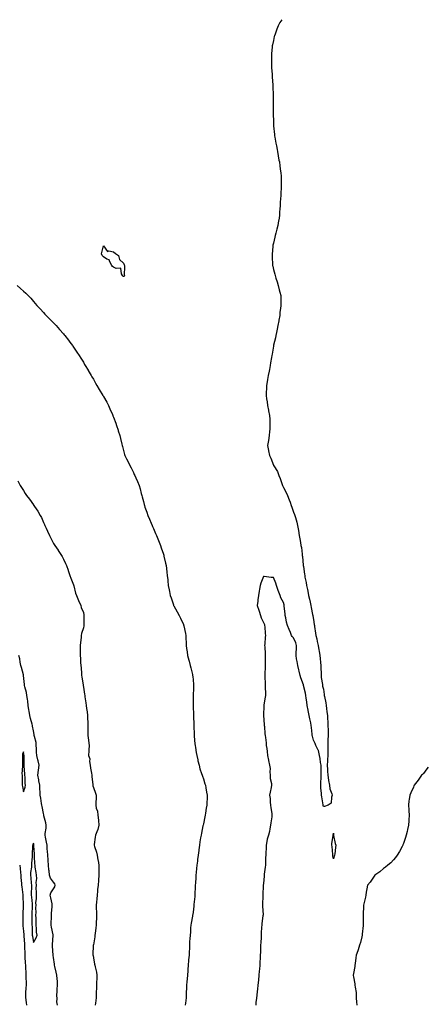
# Model space of a CAD drawing. Units: inches. Extents: x 950003 to 952643, y 7197578 to 7200218.
# Drawn here: x 952234 to 952643, y 7199233 to 7200218 of the extents above; entities that cross this region are included whole.
import ezdxf

# ---------------------------------------------------------------- set-up
doc = ezdxf.new("R2010")
doc.units = ezdxf.units.IN
doc.header["$MEASUREMENT"] = 0
doc.layers.add('Contour_95007197', color=7, linetype='Continuous', true_color=0x877df3)

msp = doc.modelspace()

# ---------------------------------------------------------------- linework, layer by layer
at = {"layer": 'Contour_95007197'}
for points in [[(952496.37, 7200218, 3189), (952494.69, 7200215.28, 3189), (952492.82, 7200211.92, 3189), (952491.5, 7200208.48, 3189), (952489.77, 7200203.64, 3189), (952489.12, 7200201.92, 3189), (952488.93, 7200201.04, 3189), (952488.05, 7200197.13, 3189), (952487.15, 7200192.82, 3189), (952486.97, 7200191.92, 3189), (952486.85, 7200190.73, 3189), (952486.24, 7200183.74, 3189), (952486.09, 7200181.92, 3189), (952486.08, 7200179.95, 3189), (952486.22, 7200173.76, 3189), (952486.25, 7200171.92, 3189), (952486.34, 7200170.2, 3189), (952486.77, 7200163.19, 3189), (952486.84, 7200161.92, 3189), (952486.89, 7200160.77, 3189), (952487.42, 7200152.55, 3189), (952487.45, 7200151.92, 3189), (952487.47, 7200151.35, 3189), (952487.84, 7200142.13, 3189), (952487.85, 7200141.92, 3189), (952487.86, 7200141.72, 3189), (952488, 7200131.96, 3189), (952488, 7200131.88, 3189), (952487.91, 7200122.06, 3189), (952487.92, 7200121.92, 3189), (952487.92, 7200121.8, 3189), (952488.05, 7200118.17, 3189), (952488.28, 7200112.15, 3189), (952488.28, 7200111.92, 3189), (952488.31, 7200111.67, 3189), (952489.17, 7200103.03, 3189), (952489.3, 7200101.92, 3189), (952489.58, 7200100.4, 3189), (952490.57, 7200094.44, 3189), (952491.05, 7200091.92, 3189), (952491.8, 7200088.17, 3189), (952492.16, 7200086.02, 3189), (952492.99, 7200081.92, 3189), (952493.69, 7200077.56, 3189), (952494.04, 7200075.94, 3189), (952494.68, 7200071.92, 3189), (952494.95, 7200068.81, 3189), (952495.51, 7200064.46, 3189), (952495.75, 7200061.92, 3189), (952495.75, 7200059.62, 3189), (952495.93, 7200054.05, 3189), (952495.97, 7200051.92, 3189), (952495.86, 7200049.73, 3189), (952495.62, 7200044.36, 3189), (952495.52, 7200041.92, 3189), (952495.34, 7200039.21, 3189), (952495, 7200034.97, 3189), (952494.83, 7200031.92, 3189), (952494.57, 7200028.44, 3189), (952494.35, 7200025.63, 3189), (952494.13, 7200021.92, 3189), (952493.42, 7200017.29, 3189), (952493.29, 7200016.67, 3189), (952492.59, 7200011.92, 3189), (952491.56, 7200008.4, 3189), (952490.55, 7200004.42, 3189), (952489.89, 7200001.92, 3189), (952489.51, 7200000.46, 3189), (952488.05, 7199994.54, 3189), (952487.68, 7199992.29, 3189), (952487.63, 7199991.92, 3189), (952487.6, 7199991.47, 3189), (952486.86, 7199983.11, 3189), (952486.77, 7199981.92, 3189), (952486.83, 7199980.71, 3189), (952487.3, 7199972.68, 3189), (952487.33, 7199971.92, 3189), (952487.43, 7199971.3, 3189), (952488.05, 7199967.96, 3189), (952489.39, 7199963.25, 3189), (952489.76, 7199961.92, 3189), (952490.55, 7199959.42, 3189), (952491.79, 7199955.65, 3189), (952492.97, 7199951.92, 3189), (952493.97, 7199947.84, 3189), (952494.5, 7199945.47, 3189), (952495.4, 7199941.92, 3189), (952495.45, 7199939.32, 3189), (952495.45, 7199934.52, 3189), (952495.53, 7199931.92, 3189), (952495.21, 7199929.07, 3189), (952494.69, 7199925.28, 3189), (952494.37, 7199921.92, 3189), (952493.54, 7199917.41, 3189), (952493.36, 7199916.61, 3189), (952492.53, 7199911.92, 3189), (952491.77, 7199908.19, 3189), (952491.25, 7199905.12, 3189), (952490.66, 7199901.92, 3189), (952490.15, 7199899.81, 3189), (952488.31, 7199892.17, 3189), (952488.25, 7199891.92, 3189), (952488.21, 7199891.76, 3189), (952488.05, 7199891.18, 3189), (952486.71, 7199883.25, 3189), (952486.55, 7199881.92, 3189), (952486.28, 7199880.14, 3189), (952485.31, 7199874.65, 3189), (952484.92, 7199871.92, 3189), (952484.07, 7199867.94, 3189), (952483.72, 7199866.26, 3189), (952482.75, 7199861.92, 3189), (952482.11, 7199857.86, 3189), (952481.74, 7199855.61, 3189), (952481.16, 7199851.92, 3189), (952481.03, 7199848.93, 3189), (952480.94, 7199844.81, 3189), (952480.83, 7199841.92, 3189), (952481.25, 7199838.72, 3189), (952481.84, 7199835.71, 3189), (952482.29, 7199831.92, 3189), (952483.28, 7199827.15, 3189), (952483.3, 7199826.67, 3189), (952484.08, 7199821.92, 3189), (952484.41, 7199818.27, 3189), (952484.4, 7199815.57, 3189), (952484.68, 7199811.92, 3189), (952484.36, 7199808.23, 3189), (952484.16, 7199805.81, 3189), (952483.79, 7199801.92, 3189), (952483.08, 7199796.96, 3189), (952483.08, 7199796.9, 3189), (952482.21, 7199791.92, 3189), (952483.21, 7199787.08, 3189), (952483.26, 7199786.72, 3189), (952484.12, 7199781.92, 3189), (952485.54, 7199779.42, 3189), (952488.05, 7199772.23, 3189), (952488.17, 7199772.04, 3189), (952488.21, 7199771.92, 3189), (952488.42, 7199771.55, 3189), (952492.06, 7199765.92, 3189), (952493.68, 7199761.92, 3189), (952495.02, 7199758.89, 3189), (952496.9, 7199753.07, 3189), (952497.33, 7199751.92, 3189), (952497.53, 7199751.39, 3189), (952498.05, 7199750.03, 3189), (952500.9, 7199744.77, 3189), (952502.14, 7199741.92, 3189), (952503.84, 7199737.7, 3189), (952504.76, 7199735.2, 3189), (952506.02, 7199731.92, 3189), (952506.49, 7199730.36, 3189), (952508.05, 7199725.26, 3189), (952509.14, 7199723.01, 3189), (952509.54, 7199721.92, 3189), (952510.05, 7199719.93, 3189), (952511.44, 7199715.32, 3189), (952512.17, 7199711.92, 3189), (952513.11, 7199706.98, 3189), (952513.13, 7199706.84, 3189), (952513.96, 7199701.92, 3189), (952514.6, 7199698.46, 3189), (952515.12, 7199694.85, 3189), (952515.63, 7199691.92, 3189), (952516.1, 7199689.97, 3189), (952516.75, 7199683.21, 3189), (952517.01, 7199681.92, 3189), (952517.15, 7199681.02, 3189), (952517.85, 7199672.12, 3189), (952517.88, 7199671.92, 3189), (952517.91, 7199671.78, 3189), (952518.05, 7199670.81, 3189), (952519.32, 7199663.19, 3189), (952519.41, 7199661.92, 3189), (952519.65, 7199660.32, 3189), (952520.92, 7199654.79, 3189), (952521.3, 7199651.92, 3189), (952522.13, 7199647.84, 3189), (952522.48, 7199646.35, 3189), (952523.32, 7199641.92, 3189), (952524.19, 7199638.05, 3189), (952524.73, 7199635.24, 3189), (952525.43, 7199631.92, 3189), (952525.9, 7199629.77, 3189), (952527.29, 7199622.68, 3189), (952527.45, 7199621.92, 3189), (952527.49, 7199621.37, 3189), (952528.05, 7199617.97, 3189), (952528.93, 7199612.8, 3189), (952529.03, 7199611.92, 3189), (952529.22, 7199610.75, 3189), (952530.28, 7199604.15, 3189), (952530.66, 7199601.92, 3189), (952531.38, 7199598.6, 3189), (952531.98, 7199595.85, 3189), (952532.83, 7199591.92, 3189), (952533.61, 7199587.49, 3189), (952533.8, 7199586.16, 3189), (952534.52, 7199581.92, 3189), (952534.81, 7199578.68, 3189), (952535.27, 7199574.69, 3189), (952535.52, 7199571.92, 3189), (952535.42, 7199569.3, 3189), (952535.8, 7199564.17, 3189), (952535.7, 7199561.92, 3189), (952536.01, 7199559.89, 3189), (952537.18, 7199552.78, 3189), (952537.32, 7199551.92, 3189), (952537.35, 7199551.22, 3189), (952538.05, 7199548.01, 3189), (952538.85, 7199542.72, 3189), (952538.96, 7199541.92, 3189), (952539.16, 7199540.81, 3189), (952540.49, 7199534.36, 3189), (952540.92, 7199531.92, 3189), (952541.33, 7199528.64, 3189), (952541.63, 7199525.49, 3189), (952542.11, 7199521.92, 3189), (952542.35, 7199517.62, 3189), (952542.42, 7199516.3, 3189), (952542.66, 7199511.92, 3189), (952542.72, 7199507.25, 3189), (952542.73, 7199506.61, 3189), (952542.78, 7199501.92, 3189), (952542.64, 7199497.33, 3189), (952542.55, 7199496.41, 3189), (952542.39, 7199491.92, 3189), (952542.45, 7199487.51, 3189), (952542.4, 7199486.28, 3189), (952542.45, 7199481.92, 3189), (952542.31, 7199477.66, 3189), (952542.06, 7199475.94, 3189), (952541.91, 7199471.92, 3189), (952542.12, 7199467.86, 3189), (952542.18, 7199466.06, 3189), (952542.41, 7199461.92, 3189), (952543.2, 7199457.08, 3189), (952543.28, 7199456.69, 3189), (952544.12, 7199451.92, 3189), (952544.4, 7199448.27, 3189), (952546.63, 7199443.33, 3189), (952546.86, 7199441.92, 3189), (952546.08, 7199439.95, 3189), (952545.88, 7199434.09, 3189), (952542.83, 7199431.92, 3189), (952539.23, 7199430.75, 3189), (952538.05, 7199430.71, 3189), (952537.84, 7199431.71, 3189), (952537.79, 7199431.92, 3189), (952537.74, 7199432.23, 3189), (952536.48, 7199440.34, 3189), (952536.19, 7199441.92, 3189), (952536.1, 7199443.87, 3189), (952535.64, 7199449.52, 3189), (952535.53, 7199451.92, 3189), (952535.59, 7199454.38, 3189), (952535.88, 7199459.75, 3189), (952535.94, 7199461.92, 3189), (952535.82, 7199464.15, 3189), (952535.93, 7199469.81, 3189), (952535.8, 7199471.92, 3189), (952535.36, 7199474.62, 3189), (952534.94, 7199478.81, 3189), (952534.34, 7199481.92, 3189), (952533.03, 7199486.9, 3189), (952532.96, 7199487, 3189), (952530.67, 7199491.92, 3189), (952529.98, 7199493.85, 3189), (952528.05, 7199496.96, 3189), (952527.09, 7199500.96, 3189), (952526.93, 7199501.92, 3189), (952526.82, 7199503.15, 3189), (952526.07, 7199509.93, 3189), (952525.9, 7199511.92, 3189), (952525.37, 7199514.6, 3189), (952524.61, 7199518.48, 3189), (952523.95, 7199521.92, 3189), (952522.99, 7199526.86, 3189), (952522.94, 7199527.02, 3189), (952521.79, 7199531.92, 3189), (952521.45, 7199535.32, 3189), (952520.75, 7199539.22, 3189), (952520.43, 7199541.92, 3189), (952520.1, 7199543.97, 3189), (952518.29, 7199551.69, 3189), (952518.25, 7199551.92, 3189), (952518.22, 7199552.1, 3189), (952518.05, 7199552.31, 3189), (952515.5, 7199559.36, 3189), (952514.73, 7199561.92, 3189), (952513.81, 7199566.16, 3189), (952513.51, 7199567.39, 3189), (952512.6, 7199571.92, 3189), (952511.9, 7199575.77, 3189), (952511.33, 7199578.64, 3189), (952510.72, 7199581.92, 3189), (952510.74, 7199584.62, 3189), (952511.05, 7199588.93, 3189), (952511.08, 7199591.92, 3189), (952510.65, 7199594.52, 3189), (952508.05, 7199599.42, 3189), (952506.8, 7199600.67, 3189), (952506.34, 7199601.92, 3189), (952505.12, 7199604.85, 3189), (952503.82, 7199607.68, 3189), (952502.29, 7199611.92, 3189), (952501.21, 7199615.08, 3189), (952500.57, 7199619.4, 3189), (952499.92, 7199621.92, 3189), (952499.73, 7199623.6, 3189), (952498.95, 7199631.02, 3189), (952498.85, 7199631.92, 3189), (952498.75, 7199632.62, 3189), (952498.05, 7199634.73, 3189), (952495.63, 7199639.5, 3189), (952494.95, 7199641.92, 3189), (952493, 7199646.86, 3189), (952492.96, 7199647, 3189), (952491.32, 7199651.92, 3189), (952490.45, 7199654.32, 3189), (952488.05, 7199660.01, 3189), (952485.93, 7199659.81, 3189), (952478.98, 7199661, 3189), (952478.05, 7199660.83, 3189), (952475.62, 7199654.34, 3189), (952474.95, 7199651.92, 3189), (952474.24, 7199648.11, 3189), (952473.83, 7199646.14, 3189), (952473.05, 7199641.92, 3189), (952472.51, 7199637.45, 3189), (952472.36, 7199636.24, 3189), (952471.84, 7199631.92, 3189), (952473.43, 7199627.29, 3189), (952473.71, 7199626.26, 3189), (952475.06, 7199621.92, 3189), (952475.75, 7199619.62, 3189), (952478.05, 7199614.81, 3189), (952479.05, 7199612.92, 3189), (952479.2, 7199611.92, 3189), (952479.39, 7199610.57, 3189), (952479.81, 7199603.68, 3189), (952480.09, 7199601.92, 3189), (952479.82, 7199600.14, 3189), (952479.45, 7199593.33, 3189), (952479.26, 7199591.92, 3189), (952479.36, 7199590.61, 3189), (952479.72, 7199583.6, 3189), (952479.86, 7199581.92, 3189), (952479.81, 7199580.16, 3189), (952479.8, 7199573.68, 3189), (952479.76, 7199571.92, 3189), (952479.78, 7199570.2, 3189), (952479.43, 7199563.31, 3189), (952479.46, 7199561.92, 3189), (952479.47, 7199560.49, 3189), (952479.89, 7199553.76, 3189), (952479.89, 7199551.92, 3189), (952479.94, 7199550.03, 3189), (952480.07, 7199543.93, 3189), (952480.14, 7199541.92, 3189), (952480, 7199539.97, 3189), (952478.5, 7199532.37, 3189), (952478.46, 7199531.92, 3189), (952478.41, 7199531.57, 3189), (952478.33, 7199522.21, 3189), (952478.3, 7199521.92, 3189), (952478.32, 7199521.65, 3189), (952478.83, 7199512.7, 3189), (952478.87, 7199511.92, 3189), (952479.05, 7199510.92, 3189), (952479.64, 7199503.5, 3189), (952479.99, 7199501.92, 3189), (952480.21, 7199499.75, 3189), (952480.71, 7199494.58, 3189), (952480.96, 7199491.92, 3189), (952481.38, 7199488.6, 3189), (952481.82, 7199485.69, 3189), (952482.27, 7199481.92, 3189), (952483.03, 7199476.94, 3189), (952483.03, 7199476.9, 3189), (952484.12, 7199471.92, 3189), (952484.89, 7199468.76, 3189), (952484.42, 7199465.55, 3189), (952484.88, 7199461.92, 3189), (952484.93, 7199458.8, 3189), (952486.21, 7199453.76, 3189), (952486.26, 7199451.92, 3189), (952485.79, 7199449.67, 3189), (952485.02, 7199444.95, 3189), (952484.33, 7199441.92, 3189), (952484.87, 7199438.74, 3189), (952484.91, 7199435.06, 3189), (952485.32, 7199431.92, 3189), (952485.68, 7199429.56, 3189), (952486.41, 7199423.56, 3189), (952486.65, 7199421.92, 3189), (952486.54, 7199420.4, 3189), (952485.51, 7199414.46, 3189), (952485.34, 7199411.92, 3189), (952484.6, 7199408.46, 3189), (952484.31, 7199405.67, 3189), (952483.25, 7199401.92, 3189), (952481.95, 7199398.01, 3189), (952481.67, 7199395.55, 3189), (952480.83, 7199391.92, 3189), (952480.81, 7199389.17, 3189), (952480.44, 7199384.32, 3189), (952480.42, 7199381.92, 3189), (952480.31, 7199379.67, 3189), (952480.34, 7199374.22, 3189), (952480.24, 7199371.92, 3189), (952479.95, 7199370.03, 3189), (952479.02, 7199362.9, 3189), (952478.88, 7199361.92, 3189), (952478.87, 7199361.1, 3189), (952478.05, 7199353.76, 3189), (952477.86, 7199352.1, 3189), (952477.84, 7199351.92, 3189), (952477.83, 7199351.71, 3189), (952477.56, 7199342.41, 3189), (952477.54, 7199341.92, 3189), (952477.53, 7199341.39, 3189), (952477.16, 7199332.8, 3189), (952477.14, 7199331.92, 3189), (952477.18, 7199331.06, 3189), (952477.69, 7199322.27, 3189), (952477.71, 7199321.92, 3189), (952477.67, 7199321.53, 3189), (952476.52, 7199313.46, 3189), (952476.37, 7199311.92, 3189), (952476.26, 7199310.14, 3189), (952475.98, 7199303.99, 3189), (952475.85, 7199301.92, 3189), (952475.69, 7199299.56, 3189), (952475.41, 7199294.56, 3189), (952475.23, 7199291.92, 3189), (952475.15, 7199289.01, 3189), (952475.07, 7199284.89, 3189), (952474.98, 7199281.92, 3189), (952474.78, 7199278.64, 3189), (952474.59, 7199275.38, 3189), (952474.37, 7199271.92, 3189), (952474.08, 7199267.96, 3189), (952474, 7199265.98, 3189), (952473.66, 7199261.92, 3189), (952473.17, 7199257.04, 3189), (952473.16, 7199256.82, 3189), (952472.57, 7199251.92, 3189), (952472.18, 7199247.8, 3189), (952471.8, 7199245.67, 3189), (952471.4, 7199241.92, 3189), (952471.13, 7199238.85, 3189), (952470.65, 7199234.52, 3189), (952470.4, 7199231.92, 3189)], [(952231.72, 7199951.92, 3188), (952235.17, 7199949.03, 3188), (952238.05, 7199946.31, 3188), (952240.44, 7199944.3, 3188), (952242.73, 7199941.92, 3188), (952245.37, 7199939.24, 3188), (952248.05, 7199936.12, 3188), (952250, 7199933.87, 3188), (952251.44, 7199931.92, 3188), (952254.69, 7199928.56, 3188), (952258.05, 7199924.87, 3188), (952259.51, 7199923.38, 3188), (952260.78, 7199921.92, 3188), (952264.52, 7199918.4, 3188), (952268.05, 7199914.79, 3188), (952269.53, 7199913.4, 3188), (952270.84, 7199911.92, 3188), (952274.29, 7199908.17, 3188), (952278.05, 7199903.68, 3188), (952278.91, 7199902.78, 3188), (952279.6, 7199901.92, 3188), (952283.31, 7199897.19, 3188), (952284.59, 7199895.38, 3188), (952287.06, 7199891.92, 3188), (952287.45, 7199891.33, 3188), (952288.05, 7199890.44, 3188), (952291.57, 7199885.44, 3188), (952293.69, 7199881.92, 3188), (952295.44, 7199879.32, 3188), (952298.05, 7199875.16, 3188), (952299.27, 7199873.15, 3188), (952299.91, 7199871.92, 3188), (952302.81, 7199867.17, 3188), (952302.99, 7199866.86, 3188), (952305.86, 7199861.92, 3188), (952306.67, 7199860.53, 3188), (952308.05, 7199858.15, 3188), (952310.31, 7199854.19, 3188), (952311.59, 7199851.92, 3188), (952314.01, 7199847.88, 3188), (952317.57, 7199841.92, 3188), (952317.74, 7199841.61, 3188), (952318.05, 7199841.04, 3188), (952321.36, 7199835.24, 3188), (952323.11, 7199831.92, 3188), (952324.67, 7199828.54, 3188), (952327.06, 7199822.9, 3188), (952327.49, 7199821.92, 3188), (952327.65, 7199821.51, 3188), (952328.05, 7199820.38, 3188), (952330.43, 7199814.3, 3188), (952331.34, 7199811.92, 3188), (952332.78, 7199807.19, 3188), (952332.9, 7199806.78, 3188), (952334.35, 7199801.92, 3188), (952335.13, 7199799.01, 3188), (952336.59, 7199793.38, 3188), (952336.97, 7199791.92, 3188), (952337.18, 7199791.04, 3188), (952338.05, 7199787.08, 3188), (952339.23, 7199783.09, 3188), (952339.59, 7199781.92, 3188), (952341.25, 7199778.72, 3188), (952342.5, 7199776.37, 3188), (952344.64, 7199771.92, 3188), (952345.89, 7199769.75, 3188), (952348.05, 7199764.95, 3188), (952349.01, 7199762.88, 3188), (952349.39, 7199761.92, 3188), (952350.53, 7199759.44, 3188), (952352.21, 7199756.08, 3188), (952353.86, 7199751.92, 3188), (952354.84, 7199748.7, 3188), (952355.94, 7199744.03, 3188), (952356.52, 7199741.92, 3188), (952356.86, 7199740.73, 3188), (952358.05, 7199735.98, 3188), (952358.89, 7199732.76, 3188), (952359.11, 7199731.92, 3188), (952359.67, 7199730.3, 3188), (952361.42, 7199725.3, 3188), (952362.58, 7199721.92, 3188), (952364.19, 7199718.07, 3188), (952365.82, 7199714.15, 3188), (952366.76, 7199711.92, 3188), (952367.13, 7199711, 3188), (952368.05, 7199708.83, 3188), (952370.12, 7199703.99, 3188), (952371.05, 7199701.92, 3188), (952373.07, 7199696.94, 3188), (952373.09, 7199696.88, 3188), (952375.17, 7199691.92, 3188), (952375.82, 7199689.69, 3188), (952378.05, 7199683.23, 3188), (952378.38, 7199682.25, 3188), (952378.5, 7199681.92, 3188), (952378.66, 7199681.31, 3188), (952380.18, 7199674.05, 3188), (952380.74, 7199671.92, 3188), (952381.16, 7199668.81, 3188), (952381.46, 7199665.32, 3188), (952381.97, 7199661.92, 3188), (952382.42, 7199657.55, 3188), (952382.53, 7199656.39, 3188), (952382.99, 7199651.92, 3188), (952383.82, 7199647.68, 3188), (952384.12, 7199645.85, 3188), (952384.84, 7199641.92, 3188), (952385.75, 7199639.62, 3188), (952388.05, 7199632.64, 3188), (952388.23, 7199632.1, 3188), (952388.28, 7199631.92, 3188), (952388.6, 7199631.37, 3188), (952391.81, 7199625.67, 3188), (952393.93, 7199621.92, 3188), (952395.28, 7199619.15, 3188), (952398.05, 7199612.99, 3188), (952398.35, 7199612.21, 3188), (952398.47, 7199611.92, 3188), (952398.59, 7199611.39, 3188), (952400.12, 7199603.99, 3188), (952400.57, 7199601.92, 3188), (952400.64, 7199599.32, 3188), (952400.72, 7199594.6, 3188), (952400.79, 7199591.92, 3188), (952401.25, 7199588.72, 3188), (952401.69, 7199585.57, 3188), (952402.23, 7199581.92, 3188), (952403.44, 7199577.31, 3188), (952403.7, 7199576.26, 3188), (952404.84, 7199571.92, 3188), (952405.52, 7199569.4, 3188), (952407.05, 7199562.92, 3188), (952407.3, 7199561.92, 3188), (952407.38, 7199561.26, 3188), (952408.05, 7199552.97, 3188), (952408.13, 7199552, 3188), (952408.13, 7199551.84, 3188), (952408.05, 7199548.83, 3188), (952407.87, 7199542.1, 3188), (952407.87, 7199541.92, 3188), (952407.87, 7199541.74, 3188), (952407.83, 7199532.15, 3188), (952407.83, 7199531.71, 3188), (952408.03, 7199521.94, 3188), (952408.03, 7199521.9, 3188), (952408.05, 7199521.41, 3188), (952408.42, 7199512.29, 3188), (952408.44, 7199511.92, 3188), (952408.47, 7199511.49, 3188), (952408.82, 7199502.7, 3188), (952408.88, 7199501.92, 3188), (952408.97, 7199501, 3188), (952409.66, 7199493.54, 3188), (952409.84, 7199491.92, 3188), (952410.18, 7199489.79, 3188), (952410.94, 7199484.81, 3188), (952411.41, 7199481.92, 3188), (952412.42, 7199477.55, 3188), (952412.65, 7199476.53, 3188), (952413.76, 7199471.92, 3188), (952414.67, 7199468.54, 3188), (952416.33, 7199463.64, 3188), (952416.86, 7199461.92, 3188), (952417.11, 7199460.98, 3188), (952418.05, 7199458.38, 3188), (952419.56, 7199453.42, 3188), (952420.1, 7199451.92, 3188), (952420.57, 7199449.4, 3188), (952421.23, 7199445.1, 3188), (952421.86, 7199441.92, 3188), (952421.77, 7199438.21, 3188), (952421.67, 7199435.53, 3188), (952421.6, 7199431.92, 3188), (952421.01, 7199428.95, 3188), (952420.09, 7199423.95, 3188), (952419.71, 7199421.92, 3188), (952419.44, 7199420.53, 3188), (952418.05, 7199413.31, 3188), (952417.79, 7199412.19, 3188), (952417.73, 7199411.92, 3188), (952417.65, 7199411.53, 3188), (952416.07, 7199403.89, 3188), (952415.74, 7199401.92, 3188), (952415.34, 7199399.21, 3188), (952414.62, 7199395.34, 3188), (952414.18, 7199391.92, 3188), (952413.57, 7199387.43, 3188), (952413.41, 7199386.55, 3188), (952412.85, 7199381.92, 3188), (952412.29, 7199377.68, 3188), (952412.15, 7199376.02, 3188), (952411.64, 7199371.92, 3188), (952411.25, 7199368.72, 3188), (952410.97, 7199364.83, 3188), (952410.65, 7199361.92, 3188), (952410.43, 7199359.54, 3188), (952410.18, 7199354.05, 3188), (952410, 7199351.92, 3188), (952409.89, 7199350.08, 3188), (952409.59, 7199343.46, 3188), (952409.5, 7199341.92, 3188), (952409.38, 7199340.59, 3188), (952408.64, 7199332.51, 3188), (952408.59, 7199331.92, 3188), (952408.53, 7199331.43, 3188), (952408.05, 7199327.55, 3188), (952407.38, 7199322.58, 3188), (952407.28, 7199321.92, 3188), (952407.11, 7199320.98, 3188), (952405.95, 7199314.03, 3188), (952405.56, 7199311.92, 3188), (952405.33, 7199309.19, 3188), (952405.02, 7199304.95, 3188), (952404.76, 7199301.92, 3188), (952404.52, 7199298.38, 3188), (952404.29, 7199295.69, 3188), (952404.09, 7199291.92, 3188), (952404.04, 7199287.92, 3188), (952403.91, 7199286.06, 3188), (952403.86, 7199281.92, 3188), (952403.31, 7199277.17, 3188), (952403.24, 7199276.72, 3188), (952402.74, 7199271.92, 3188), (952402.47, 7199267.49, 3188), (952402.41, 7199266.28, 3188), (952402.15, 7199261.92, 3188), (952401.83, 7199258.13, 3188), (952401.51, 7199255.38, 3188), (952401.21, 7199251.92, 3188), (952401.18, 7199248.78, 3188), (952400.95, 7199244.81, 3188), (952400.9, 7199241.92, 3188), (952400.69, 7199239.28, 3188), (952400.04, 7199233.91, 3188), (952399.87, 7199231.92, 3188)], [(952232.65, 7199756.51, 3187), (952234.85, 7199751.92, 3187), (952236.12, 7199749.99, 3187), (952238.05, 7199747.06, 3187), (952239.99, 7199743.87, 3187), (952241.21, 7199741.92, 3187), (952244.23, 7199738.11, 3187), (952248.05, 7199732.41, 3187), (952248.26, 7199732.13, 3187), (952248.39, 7199731.92, 3187), (952249.12, 7199730.85, 3187), (952252.41, 7199726.28, 3187), (952254.91, 7199721.92, 3187), (952256.02, 7199719.89, 3187), (952258.05, 7199715.01, 3187), (952259.09, 7199712.97, 3187), (952259.57, 7199711.92, 3187), (952260.8, 7199709.17, 3187), (952262.2, 7199706.06, 3187), (952264.02, 7199701.92, 3187), (952265.36, 7199699.24, 3187), (952268.05, 7199693.91, 3187), (952268.86, 7199692.74, 3187), (952269.4, 7199691.92, 3187), (952272.68, 7199687.29, 3187), (952272.99, 7199686.86, 3187), (952276.07, 7199681.92, 3187), (952276.86, 7199680.73, 3187), (952278.05, 7199678.25, 3187), (952280.16, 7199674.03, 3187), (952281.06, 7199671.92, 3187), (952282.86, 7199667.1, 3187), (952282.98, 7199666.84, 3187), (952284.54, 7199661.92, 3187), (952285.4, 7199659.28, 3187), (952288.05, 7199652.68, 3187), (952288.27, 7199652.15, 3187), (952288.37, 7199651.92, 3187), (952288.52, 7199651.45, 3187), (952290.24, 7199644.11, 3187), (952291.05, 7199641.92, 3187), (952293.05, 7199636.92, 3187), (952295.57, 7199631.92, 3187), (952295.89, 7199629.75, 3187), (952298.05, 7199624.69, 3187), (952298.57, 7199622.43, 3187), (952298.67, 7199621.92, 3187), (952298.67, 7199621.3, 3187), (952298.51, 7199612.37, 3187), (952298.52, 7199611.92, 3187), (952298.46, 7199611.51, 3187), (952298.05, 7199609.46, 3187), (952296.25, 7199603.72, 3187), (952295.99, 7199601.92, 3187), (952295.8, 7199599.67, 3187), (952295.02, 7199594.95, 3187), (952294.82, 7199591.92, 3187), (952294.9, 7199588.78, 3187), (952294.82, 7199585.16, 3187), (952294.92, 7199581.92, 3187), (952295.1, 7199578.97, 3187), (952295.31, 7199574.67, 3187), (952295.49, 7199571.92, 3187), (952295.68, 7199569.56, 3187), (952296.09, 7199563.87, 3187), (952296.24, 7199561.92, 3187), (952296.51, 7199560.38, 3187), (952297.74, 7199552.23, 3187), (952297.79, 7199551.92, 3187), (952297.84, 7199551.72, 3187), (952298.05, 7199550.28, 3187), (952299.27, 7199543.13, 3187), (952299.41, 7199541.92, 3187), (952299.61, 7199540.36, 3187), (952300.65, 7199534.52, 3187), (952300.93, 7199531.92, 3187), (952301.27, 7199528.7, 3187), (952301.7, 7199525.57, 3187), (952302.07, 7199521.92, 3187), (952302.32, 7199517.66, 3187), (952302.38, 7199516.26, 3187), (952302.66, 7199511.92, 3187), (952302.67, 7199507.31, 3187), (952302.51, 7199506.37, 3187), (952302.52, 7199501.92, 3187), (952303.21, 7199497.08, 3187), (952303.25, 7199496.72, 3187), (952303.89, 7199491.92, 3187), (952303.56, 7199487.43, 3187), (952303.54, 7199486.43, 3187), (952303.2, 7199481.92, 3187), (952304.48, 7199478.35, 3187), (952304.12, 7199475.85, 3187), (952304.78, 7199471.92, 3187), (952305.32, 7199469.19, 3187), (952306.01, 7199463.97, 3187), (952306.37, 7199461.92, 3187), (952306.66, 7199460.53, 3187), (952307.4, 7199452.58, 3187), (952307.51, 7199451.92, 3187), (952307.59, 7199451.47, 3187), (952308.05, 7199449.58, 3187), (952310.34, 7199444.21, 3187), (952310.81, 7199441.92, 3187), (952310.73, 7199439.24, 3187), (952310.46, 7199434.34, 3187), (952310.36, 7199431.92, 3187), (952310.93, 7199429.05, 3187), (952312.07, 7199425.94, 3187), (952312.56, 7199421.92, 3187), (952313.12, 7199417, 3187), (952313.14, 7199416.84, 3187), (952313.67, 7199411.92, 3187), (952312.35, 7199407.62, 3187), (952311.38, 7199405.24, 3187), (952310.18, 7199401.92, 3187), (952309.94, 7199400.03, 3187), (952308.96, 7199392.82, 3187), (952308.84, 7199391.92, 3187), (952309.16, 7199390.81, 3187), (952311.14, 7199385.01, 3187), (952311.89, 7199381.92, 3187), (952312.62, 7199377.35, 3187), (952312.73, 7199376.59, 3187), (952313.49, 7199371.92, 3187), (952313.48, 7199367.35, 3187), (952313.41, 7199366.55, 3187), (952313.4, 7199361.92, 3187), (952313.12, 7199357, 3187), (952313.13, 7199356.84, 3187), (952312.77, 7199351.92, 3187), (952312.23, 7199347.74, 3187), (952312.15, 7199346.02, 3187), (952311.7, 7199341.92, 3187), (952311.47, 7199338.5, 3187), (952311.09, 7199334.95, 3187), (952310.85, 7199331.92, 3187), (952310.89, 7199329.09, 3187), (952311.19, 7199325.06, 3187), (952311.23, 7199321.92, 3187), (952311.16, 7199318.81, 3187), (952310.97, 7199314.83, 3187), (952310.88, 7199311.92, 3187), (952310.58, 7199309.38, 3187), (952309.9, 7199303.78, 3187), (952309.67, 7199301.92, 3187), (952309.51, 7199300.47, 3187), (952308.05, 7199292.35, 3187), (952307.99, 7199291.98, 3187), (952307.98, 7199291.92, 3187), (952307.99, 7199291.86, 3187), (952307.63, 7199282.35, 3187), (952307.64, 7199281.92, 3187), (952307.69, 7199281.57, 3187), (952308.05, 7199279.17, 3187), (952309.22, 7199273.09, 3187), (952309.4, 7199271.92, 3187), (952309.76, 7199270.2, 3187), (952311.08, 7199264.95, 3187), (952311.67, 7199261.92, 3187), (952311.59, 7199258.38, 3187), (952311.24, 7199255.12, 3187), (952311.15, 7199251.92, 3187), (952311.14, 7199248.83, 3187), (952310.94, 7199244.81, 3187), (952310.94, 7199241.92, 3187), (952310.76, 7199239.22, 3187), (952310.12, 7199233.99, 3187), (952309.96, 7199231.92, 3187)], [(952272.02, 7199231.92, 3187), (952271.53, 7199235.4, 3187), (952271.79, 7199238.19, 3187), (952271.44, 7199241.92, 3187), (952271.75, 7199245.63, 3187), (952271.95, 7199248.01, 3187), (952272.29, 7199251.92, 3187), (952272.07, 7199255.94, 3187), (952271.84, 7199258.13, 3187), (952271.62, 7199261.92, 3187), (952270.99, 7199264.87, 3187), (952269.4, 7199270.57, 3187), (952269.08, 7199271.92, 3187), (952269.07, 7199272.94, 3187), (952268.05, 7199279.71, 3187), (952267.87, 7199281.74, 3187), (952267.84, 7199281.92, 3187), (952267.83, 7199282.13, 3187), (952267.17, 7199291.04, 3187), (952267.13, 7199291.92, 3187), (952267.19, 7199292.78, 3187), (952267.74, 7199301.61, 3187), (952267.76, 7199301.92, 3187), (952267.69, 7199302.29, 3187), (952266.22, 7199310.1, 3187), (952265.87, 7199311.92, 3187), (952265.81, 7199314.15, 3187), (952266.2, 7199320.08, 3187), (952266.15, 7199321.92, 3187), (952266.33, 7199323.64, 3187), (952266.87, 7199330.73, 3187), (952266.99, 7199331.92, 3187), (952266.69, 7199333.27, 3187), (952265.46, 7199339.34, 3187), (952264.9, 7199341.92, 3187), (952265.6, 7199344.36, 3187), (952268.05, 7199348.25, 3187), (952269.59, 7199350.38, 3187), (952269.96, 7199351.92, 3187), (952269.47, 7199353.33, 3187), (952268.05, 7199355.14, 3187), (952265.2, 7199359.07, 3187), (952264.13, 7199361.92, 3187), (952263.69, 7199366.28, 3187), (952263.58, 7199367.45, 3187), (952263.12, 7199371.92, 3187), (952262.75, 7199376.61, 3187), (952262.75, 7199377.21, 3187), (952262.43, 7199381.92, 3187), (952262.25, 7199386.12, 3187), (952261.95, 7199388.03, 3187), (952261.73, 7199391.92, 3187), (952261.27, 7199395.14, 3187), (952260.03, 7199399.95, 3187), (952259.69, 7199401.92, 3187), (952259.71, 7199403.58, 3187), (952260.76, 7199409.21, 3187), (952260.79, 7199411.92, 3187), (952260.58, 7199414.46, 3187), (952258.5, 7199421.47, 3187), (952258.44, 7199421.92, 3187), (952258.38, 7199422.25, 3187), (952258.05, 7199423.62, 3187), (952256.89, 7199430.77, 3187), (952256.58, 7199431.92, 3187), (952256.32, 7199433.66, 3187), (952255.35, 7199439.22, 3187), (952254.97, 7199441.92, 3187), (952254.82, 7199445.14, 3187), (952254.5, 7199448.37, 3187), (952254.35, 7199451.92, 3187), (952253.63, 7199456.35, 3187), (952253.6, 7199457.47, 3187), (952252.58, 7199461.92, 3187), (952253.15, 7199467.02, 3187), (952253.68, 7199471.92, 3187), (952252.68, 7199476.55, 3187), (952252.5, 7199477.47, 3187), (952251.59, 7199481.92, 3187), (952251.16, 7199485.03, 3187), (952251.2, 7199488.76, 3187), (952250.88, 7199491.92, 3187), (952250.73, 7199494.6, 3187), (952249.07, 7199500.9, 3187), (952248.98, 7199501.92, 3187), (952248.78, 7199502.66, 3187), (952248.05, 7199506.49, 3187), (952247.3, 7199511.16, 3187), (952247.19, 7199511.92, 3187), (952246.9, 7199513.07, 3187), (952245.03, 7199518.91, 3187), (952244.4, 7199521.92, 3187), (952243.73, 7199526.24, 3187), (952243.57, 7199527.45, 3187), (952242.85, 7199531.92, 3187), (952242.42, 7199536.28, 3187), (952242.01, 7199537.97, 3187), (952241.49, 7199541.92, 3187), (952241.05, 7199544.91, 3187), (952239.52, 7199550.44, 3187), (952239.25, 7199551.92, 3187), (952239.02, 7199552.88, 3187), (952238.27, 7199561.69, 3187), (952238.24, 7199561.92, 3187), (952238.22, 7199562.08, 3187), (952238.05, 7199562.55, 3187), (952236.08, 7199569.95, 3187), (952235.48, 7199571.92, 3187), (952234.82, 7199575.16, 3187), (952234.51, 7199578.37, 3187), (952233.54, 7199581.92, 3187)], [(952643, 7199470.24, 3190), (952641.6, 7199468.37, 3190), (952638.05, 7199463.87, 3190), (952637.17, 7199462.8, 3190), (952636.36, 7199461.92, 3190), (952632.87, 7199457.1, 3190), (952631.66, 7199455.53, 3190), (952628.87, 7199451.92, 3190), (952628.6, 7199451.37, 3190), (952628.05, 7199450.01, 3190), (952625.6, 7199444.38, 3190), (952624.52, 7199441.92, 3190), (952623.88, 7199437.76, 3190), (952623.63, 7199436.33, 3190), (952623.05, 7199431.92, 3190), (952623.49, 7199427.35, 3190), (952623.53, 7199426.45, 3190), (952623.9, 7199421.92, 3190), (952623.64, 7199417.51, 3190), (952623.51, 7199416.47, 3190), (952623.26, 7199411.92, 3190), (952622.14, 7199407.84, 3190), (952621.84, 7199405.71, 3190), (952620.99, 7199401.92, 3190), (952620.12, 7199399.85, 3190), (952618.05, 7199393.58, 3190), (952617.59, 7199392.39, 3190), (952617.45, 7199391.92, 3190), (952616.76, 7199390.63, 3190), (952614.14, 7199385.83, 3190), (952612.01, 7199381.92, 3190), (952610.29, 7199379.69, 3190), (952608.05, 7199377.29, 3190), (952605.49, 7199374.48, 3190), (952602.44, 7199371.92, 3190), (952600.05, 7199369.91, 3190), (952598.05, 7199368.64, 3190), (952594.64, 7199365.34, 3190), (952589.66, 7199361.92, 3190), (952588.94, 7199361.02, 3190), (952588.05, 7199359.99, 3190), (952584.95, 7199355.03, 3190), (952582.21, 7199351.92, 3190), (952581.55, 7199348.42, 3190), (952581.03, 7199344.91, 3190), (952580.5, 7199341.92, 3190), (952580.07, 7199339.89, 3190), (952578.1, 7199331.98, 3190), (952578.09, 7199331.92, 3190), (952578.08, 7199331.88, 3190), (952578.05, 7199331.37, 3190), (952577.79, 7199322.19, 3190), (952577.77, 7199321.92, 3190), (952577.84, 7199321.71, 3190), (952577.8, 7199312.17, 3190), (952577.84, 7199311.92, 3190), (952577.84, 7199311.71, 3190), (952576.9, 7199303.07, 3190), (952576.87, 7199301.92, 3190), (952576.37, 7199300.24, 3190), (952575.25, 7199294.73, 3190), (952574.16, 7199291.92, 3190), (952572.77, 7199287.21, 3190), (952572.38, 7199286.24, 3190), (952570.86, 7199281.92, 3190), (952570.6, 7199279.38, 3190), (952569.87, 7199273.74, 3190), (952569.68, 7199271.92, 3190), (952569.5, 7199270.47, 3190), (952568.05, 7199263.76, 3190), (952567.92, 7199262.06, 3190), (952567.91, 7199261.92, 3190), (952567.91, 7199261.78, 3190), (952568.05, 7199260.24, 3190), (952569.57, 7199253.44, 3190), (952569.69, 7199251.92, 3190), (952569.86, 7199250.12, 3190), (952570.73, 7199244.6, 3190), (952570.93, 7199241.92, 3190), (952571, 7199238.97, 3190), (952571.33, 7199235.2, 3190), (952571.4, 7199231.92, 3190)], [(952234.36, 7199371.92, 3187), (952234.77, 7199368.64, 3187), (952235.19, 7199364.79, 3187), (952235.53, 7199361.92, 3187), (952235.67, 7199359.54, 3187), (952236.22, 7199353.76, 3187), (952236.33, 7199351.92, 3187), (952236.52, 7199350.4, 3187), (952237.47, 7199342.49, 3187), (952237.54, 7199341.92, 3187), (952237.56, 7199341.43, 3187), (952237.88, 7199332.08, 3187), (952237.89, 7199331.92, 3187), (952237.89, 7199331.76, 3187), (952237.42, 7199322.55, 3187), (952237.42, 7199321.92, 3187), (952237.42, 7199321.3, 3187), (952237.43, 7199312.55, 3187), (952237.43, 7199311.92, 3187), (952237.48, 7199311.35, 3187), (952238.05, 7199306.02, 3187), (952238.42, 7199302.29, 3187), (952238.44, 7199301.92, 3187), (952238.49, 7199301.47, 3187), (952239.03, 7199292.9, 3187), (952239.14, 7199291.92, 3187), (952239.19, 7199290.79, 3187), (952239.34, 7199283.21, 3187), (952239.4, 7199281.92, 3187), (952239.49, 7199280.47, 3187), (952240, 7199273.87, 3187), (952240.12, 7199271.92, 3187), (952240.23, 7199269.75, 3187), (952240.49, 7199264.36, 3187), (952240.61, 7199261.92, 3187), (952240.67, 7199259.3, 3187), (952240.74, 7199254.6, 3187), (952240.79, 7199251.92, 3187), (952240.57, 7199249.4, 3187), (952240.28, 7199244.15, 3187), (952240.1, 7199241.92, 3187), (952240.3, 7199239.67, 3187), (952240.78, 7199234.65, 3187), (952241.02, 7199231.92, 3187)]]:
    msp.add_polyline3d(points, dxfattribs=at)
for points in [[(952338.05, 7199961.1, 3188), (952337.66, 7199961.53, 3188), (952337.22, 7199961.92, 3188), (952336.12, 7199963.85, 3188), (952335.63, 7199969.5, 3188), (952330.93, 7199969.05, 3188), (952328.05, 7199970.28, 3188), (952327.28, 7199971.14, 3188), (952326.5, 7199971.92, 3188), (952324.39, 7199975.59, 3188), (952323.77, 7199977.64, 3188), (952321.55, 7199978.42, 3188), (952318.05, 7199980.57, 3188), (952317.39, 7199981.26, 3188), (952316.7, 7199981.92, 3188), (952316.12, 7199983.85, 3188), (952318.05, 7199991.71, 3188), (952322.24, 7199986.1, 3188), (952323.4, 7199986.57, 3188), (952328.05, 7199985.65, 3188), (952330.29, 7199984.15, 3188), (952333.29, 7199981.92, 3188), (952334.03, 7199977.9, 3188), (952338.05, 7199974.54, 3188), (952338.77, 7199972.64, 3188), (952339.09, 7199971.92, 3188), (952339.32, 7199970.65, 3188), (952338.98, 7199962.86, 3188), (952339.29, 7199961.92, 3188), (952338.98, 7199961, 3188)], [(952238.05, 7199445.32, 3188), (952239.9, 7199450.08, 3188), (952240.21, 7199451.92, 3188), (952239.9, 7199453.76, 3188), (952239.82, 7199460.16, 3188), (952239.59, 7199461.92, 3188), (952239.57, 7199463.44, 3188), (952238.81, 7199471.16, 3188), (952238.8, 7199471.92, 3188), (952238.76, 7199472.62, 3188), (952238.78, 7199481.2, 3188), (952238.73, 7199481.92, 3188), (952238.67, 7199482.55, 3188), (952238.05, 7199485.28, 3188), (952237.03, 7199482.94, 3188), (952237.21, 7199481.92, 3188), (952237.21, 7199481.08, 3188), (952237.23, 7199472.74, 3188), (952237.24, 7199471.92, 3188), (952237.33, 7199471.2, 3188), (952236.59, 7199463.37, 3188), (952236.72, 7199461.92, 3188), (952236.83, 7199460.71, 3188), (952236.77, 7199453.21, 3188), (952236.87, 7199451.92, 3188), (952237.01, 7199450.88, 3188)], [(952548.05, 7199378.5, 3189), (952547.57, 7199381.45, 3189), (952547.46, 7199381.92, 3189), (952547.39, 7199382.58, 3189), (952546.75, 7199390.61, 3189), (952546.59, 7199391.92, 3189), (952546.56, 7199393.4, 3189), (952547.81, 7199401.69, 3189), (952547.8, 7199401.92, 3189), (952547.8, 7199402.17, 3189), (952548.05, 7199403.99, 3189), (952548.22, 7199402.08, 3189), (952548.27, 7199401.92, 3189), (952548.36, 7199401.61, 3189), (952549.84, 7199393.7, 3189), (952550.55, 7199391.92, 3189), (952550.34, 7199389.62, 3189), (952549.41, 7199383.27, 3189), (952549.27, 7199381.92, 3189), (952548.84, 7199381.14, 3189)], [(952248.05, 7199294.77, 3188), (952250.78, 7199299.19, 3188), (952251.73, 7199301.92, 3188), (952251.15, 7199305.03, 3188), (952251.31, 7199308.66, 3188), (952250.9, 7199311.92, 3188), (952250.73, 7199314.6, 3188), (952250.82, 7199319.15, 3188), (952250.67, 7199321.92, 3188), (952250.79, 7199324.65, 3188), (952250.57, 7199329.4, 3188), (952250.71, 7199331.92, 3188), (952250.58, 7199334.46, 3188), (952251.25, 7199338.72, 3188), (952251.16, 7199341.92, 3188), (952251.18, 7199345.05, 3188), (952250.99, 7199348.99, 3188), (952251.02, 7199351.92, 3188), (952250.96, 7199354.83, 3188), (952251.36, 7199358.6, 3188), (952251.31, 7199361.92, 3188), (952250.95, 7199364.81, 3188), (952249.95, 7199370.01, 3188), (952249.68, 7199371.92, 3188), (952249.64, 7199373.52, 3188), (952249.19, 7199380.79, 3188), (952249.15, 7199381.92, 3188), (952249.06, 7199382.94, 3188), (952248.67, 7199391.31, 3188), (952248.61, 7199391.92, 3188), (952248.51, 7199392.37, 3188), (952248.05, 7199393.91, 3188), (952247.45, 7199392.53, 3188), (952247.34, 7199391.92, 3188), (952247.27, 7199391.14, 3188), (952246.8, 7199383.17, 3188), (952246.68, 7199381.92, 3188), (952246.73, 7199380.61, 3188), (952246.24, 7199373.74, 3188), (952246.29, 7199371.92, 3188), (952246.23, 7199370.1, 3188), (952245.25, 7199364.71, 3188), (952245.18, 7199361.92, 3188), (952245.42, 7199359.28, 3188), (952245.84, 7199354.13, 3188), (952246.04, 7199351.92, 3188), (952246.12, 7199349.99, 3188), (952245.92, 7199344.05, 3188), (952245.99, 7199341.92, 3188), (952246.11, 7199339.97, 3188), (952246.71, 7199333.27, 3188), (952246.79, 7199331.92, 3188), (952246.74, 7199330.61, 3188), (952246.57, 7199323.4, 3188), (952246.51, 7199321.92, 3188), (952246.52, 7199320.4, 3188), (952246.6, 7199313.37, 3188), (952246.61, 7199311.92, 3188), (952246.69, 7199310.57, 3188), (952246.83, 7199303.13, 3188), (952246.9, 7199301.92, 3188), (952247.01, 7199300.88, 3188)]]:
    msp.add_polyline3d(points, close=True, dxfattribs=at)

doc.saveas('drawing.dxf')
